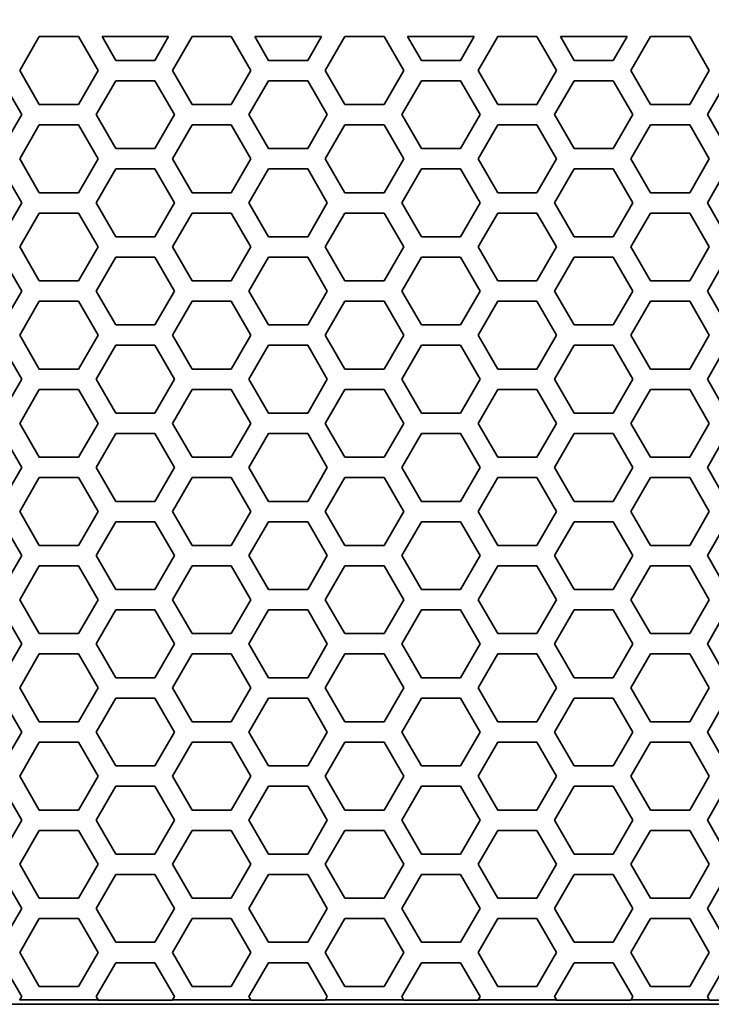
# Model space of a CAD drawing. Units: millimetres. Extents: x 28 to 2161, y -98 to 1160.
# Drawn here: x 314 to 335, y 492 to 521 of the extents above; entities that cross this region are included whole.
import ezdxf

# ---------------------------------------------------------------- set-up
doc = ezdxf.new("R2010")
doc.units = ezdxf.units.MM
doc.header["$LTSCALE"] = 4
doc.layers.add('Dimension (ISO)', color=7, linetype='Continuous', lineweight=18)
doc.layers.add('Visible (ISO)', color=7, linetype='Continuous', lineweight=35)
doc.styles.add('Note Text (ISO)', font='arial.ttf')
doc.dimstyles.new('ISO FOR MARKETING', dxfattribs={"dimscale": 4, "dimtxt": 2.5, "dimasz": 2.5, "dimexe": 3.175, "dimexo": 2, "dimgap": 0.762, "dimtad": 1, "dimrnd": 1e-08, "dimdsep": 46, "dimtxsty": 'Note Text (ISO)', "dimcen": 0.09, "dimdle": 10, "dimclrd": 256, "dimclre": 256, "dimclrt": 256, "dimazin": 2, "dimtfac": 1.40208, "dimtdec": 1, "dimtmove": 0, "dimatfit": 3, "dimfxl": 1, "dimtolj": 1, "dimtzin": 0, "dimlwd": -1, "dimlwe": -1, "dimarcsym": 0})

# ---------------------------------------------------------------- blocks, each defined once
blk = doc.blocks.new('*D14')
at = {"layer": 'Defpoints', "color": 0, "transparency": 16777216}
for p in [(281.722, 604.319), (439.62, 604.319), (393.222, 491.688)]:
    blk.add_point(p, dxfattribs=at)
at = {"layer": 'Dimension (ISO)', "transparency": 16777216}
for p, q in [((289.722, 604.319), (452.32, 604.319)), ((439.62, 501.688), (439.62, 594.319)), ((401.222, 491.688), (452.32, 491.688))]:
    blk.add_line(p, q, dxfattribs=at)
for points in [[(437.954, 594.319), (441.287, 594.319), (439.62, 604.319)], [(437.954, 501.688), (441.287, 501.688), (439.62, 491.688)]]:
    blk.add_solid(points, dxfattribs=at)
at = {"layer": 'Dimension (ISO)', "transparency": 16777216, "char_height": 10, "attachment_point": 1, "rotation": 90, "style": 'Note Text (ISO)'}
for s, insert in [('\\A1;112.63 mm', (426.354, 514.273)), ('\\A1;4.43 in', (442.668, 527.601))]:
    blk.add_mtext(s, dxfattribs=dict(at, insert=insert))
blk = doc.blocks.new('*D15')
at = {"layer": 'Defpoints', "color": 0, "transparency": 16777216}
for p in [(281.722, 735.229), (483.661, 735.229), (393.222, 491.688)]:
    blk.add_point(p, dxfattribs=at)
at = {"layer": 'Dimension (ISO)', "transparency": 16777216}
for p, q in [((289.722, 735.229), (496.361, 735.229)), ((483.661, 501.688), (483.661, 725.229)), ((401.222, 491.688), (496.361, 491.688))]:
    blk.add_line(p, q, dxfattribs=at)
for points in [[(481.994, 725.229), (485.327, 725.229), (483.661, 735.229)], [(481.994, 501.688), (485.327, 501.688), (483.661, 491.688)]]:
    blk.add_solid(points, dxfattribs=at)
at = {"layer": 'Dimension (ISO)', "transparency": 16777216, "char_height": 10, "attachment_point": 1, "rotation": 90, "style": 'Note Text (ISO)'}
for s, insert in [('\\A1;243.54 mm', (470.395, 579.172)), ('\\A1;9.59 in', (486.709, 593.258))]:
    blk.add_mtext(s, dxfattribs=dict(at, insert=insert))
blk = doc.blocks.new('*D16')
at = {"layer": 'Defpoints', "color": 0, "transparency": 16777216}
for p in [(281.722, 813.569), (523.991, 813.569), (393.222, 491.688)]:
    blk.add_point(p, dxfattribs=at)
at = {"layer": 'Dimension (ISO)', "transparency": 16777216}
for p, q in [((289.722, 813.569), (536.691, 813.569)), ((523.991, 501.688), (523.991, 803.569)), ((401.222, 491.688), (536.691, 491.688))]:
    blk.add_line(p, q, dxfattribs=at)
for points in [[(522.325, 803.569), (525.658, 803.569), (523.991, 813.569)], [(522.325, 501.688), (525.658, 501.688), (523.991, 491.688)]]:
    blk.add_solid(points, dxfattribs=at)
at = {"layer": 'Dimension (ISO)', "transparency": 16777216, "char_height": 10, "attachment_point": 1, "rotation": 90, "style": 'Note Text (ISO)'}
for s, insert in [('\\A1;321.88 mm', (510.725, 618.43)), ('\\A1;12.67 in', (527.039, 629.014))]:
    blk.add_mtext(s, dxfattribs=dict(at, insert=insert))
blk = doc.blocks.new('*D17')
at = {"layer": 'Defpoints', "color": 0, "transparency": 16777216}
for p in [(281.722, 932.319), (562.247, 932.319), (393.222, 491.688)]:
    blk.add_point(p, dxfattribs=at)
at = {"layer": 'Dimension (ISO)', "transparency": 16777216}
for p, q in [((289.722, 932.319), (574.947, 932.319)), ((562.247, 501.688), (562.247, 922.319)), ((401.222, 491.688), (574.947, 491.688))]:
    blk.add_line(p, q, dxfattribs=at)
for points in [[(560.581, 922.319), (563.914, 922.319), (562.247, 932.319)], [(560.581, 501.688), (563.914, 501.688), (562.247, 491.688)]]:
    blk.add_solid(points, dxfattribs=at)
at = {"layer": 'Dimension (ISO)', "transparency": 16777216, "char_height": 10, "attachment_point": 1, "rotation": 90, "style": 'Note Text (ISO)'}
for s, insert in [('\\A1;440.63 mm', (548.981, 677.601)), ('\\A1;17.35 in', (565.295, 688.389))]:
    blk.add_mtext(s, dxfattribs=dict(at, insert=insert))

msp = doc.modelspace()

# ---------------------------------------------------------------- linework, layer by layer
at = {"layer": 'Visible (ISO)'}
for p, q in [((314.347, 519.216), (314.925, 520.216)), ((314.925, 520.216), (316.079, 520.216)), ((316.079, 520.216), (316.657, 519.216)), ((316.773, 520.216), (318.735, 520.216)), ((317.177, 519.516), (316.773, 520.216)), ((318.735, 520.216), (318.331, 519.516)), ((318.851, 519.216), (319.429, 520.216)), ((319.429, 520.216), (320.583, 520.216)), ((320.583, 520.216), (321.161, 519.216)), ((321.277, 520.216), (323.239, 520.216)), ((321.681, 519.516), (321.277, 520.216)), ((323.239, 520.216), (322.835, 519.516)), ((323.355, 519.216), (323.933, 520.216)), ((323.933, 520.216), (325.087, 520.216)), ((325.087, 520.216), (325.665, 519.216)), ((325.781, 520.216), (327.743, 520.216)), ((326.185, 519.516), (325.781, 520.216)), ((327.743, 520.216), (327.339, 519.516)), ((327.859, 519.216), (328.437, 520.216)), ((328.437, 520.216), (329.591, 520.216)), ((329.591, 520.216), (330.169, 519.216)), ((330.285, 520.216), (332.247, 520.216)), ((330.689, 519.516), (330.285, 520.216)), ((332.247, 520.216), (331.843, 519.516)), ((332.363, 519.216), (332.941, 520.216)), ((332.941, 520.216), (334.095, 520.216)), ((334.095, 520.216), (334.673, 519.216)), ((318.331, 519.516), (317.177, 519.516)), ((322.835, 519.516), (321.681, 519.516)), ((327.339, 519.516), (326.185, 519.516)), ((331.843, 519.516), (330.689, 519.516)), ((314.925, 518.216), (314.347, 519.216)), ((316.657, 519.216), (316.079, 518.216)), ((319.429, 518.216), (318.851, 519.216)), ((321.161, 519.216), (320.583, 518.216)), ((323.933, 518.216), (323.355, 519.216)), ((325.665, 519.216), (325.087, 518.216)), ((328.437, 518.216), (327.859, 519.216)), ((330.169, 519.216), (329.591, 518.216)), ((332.941, 518.216), (332.363, 519.216)), ((334.673, 519.216), (334.095, 518.216)), ((313.827, 518.916), (314.405, 517.916)), ((316.599, 517.916), (317.177, 518.916)), ((317.177, 518.916), (318.331, 518.916)), ((318.331, 518.916), (318.909, 517.916)), ((321.103, 517.916), (321.681, 518.916)), ((321.681, 518.916), (322.835, 518.916)), ((322.835, 518.916), (323.413, 517.916)), ((325.607, 517.916), (326.185, 518.916)), ((326.185, 518.916), (327.339, 518.916)), ((327.339, 518.916), (327.917, 517.916)), ((330.111, 517.916), (330.689, 518.916)), ((330.689, 518.916), (331.843, 518.916)), ((331.843, 518.916), (332.421, 517.916)), ((334.615, 517.916), (335.193, 518.916)), ((316.079, 518.216), (314.925, 518.216)), ((320.583, 518.216), (319.429, 518.216)), ((325.087, 518.216), (323.933, 518.216)), ((329.591, 518.216), (328.437, 518.216)), ((334.095, 518.216), (332.941, 518.216)), ((314.405, 517.916), (313.827, 516.916)), ((317.177, 516.916), (316.599, 517.916)), ((318.909, 517.916), (318.331, 516.916)), ((321.681, 516.916), (321.103, 517.916)), ((323.413, 517.916), (322.835, 516.916)), ((326.185, 516.916), (325.607, 517.916)), ((327.917, 517.916), (327.339, 516.916)), ((330.689, 516.916), (330.111, 517.916)), ((332.421, 517.916), (331.843, 516.916)), ((335.193, 516.916), (334.615, 517.916)), ((314.347, 516.616), (314.925, 517.616)), ((314.925, 517.616), (316.079, 517.616)), ((316.079, 517.616), (316.657, 516.616)), ((318.851, 516.616), (319.429, 517.616)), ((319.429, 517.616), (320.583, 517.616)), ((320.583, 517.616), (321.161, 516.616)), ((323.355, 516.616), (323.933, 517.616)), ((323.933, 517.616), (325.087, 517.616)), ((325.087, 517.616), (325.665, 516.616)), ((327.859, 516.616), (328.437, 517.616)), ((328.437, 517.616), (329.591, 517.616)), ((329.591, 517.616), (330.169, 516.616)), ((332.363, 516.616), (332.941, 517.616)), ((332.941, 517.616), (334.095, 517.616)), ((334.095, 517.616), (334.673, 516.616)), ((318.331, 516.916), (317.177, 516.916)), ((322.835, 516.916), (321.681, 516.916)), ((327.339, 516.916), (326.185, 516.916)), ((331.843, 516.916), (330.689, 516.916)), ((314.925, 515.616), (314.347, 516.616)), ((316.657, 516.616), (316.079, 515.616)), ((319.429, 515.616), (318.851, 516.616)), ((321.161, 516.616), (320.583, 515.616)), ((323.933, 515.616), (323.355, 516.616)), ((325.665, 516.616), (325.087, 515.616)), ((328.437, 515.616), (327.859, 516.616)), ((330.169, 516.616), (329.591, 515.616)), ((332.941, 515.616), (332.363, 516.616)), ((334.673, 516.616), (334.095, 515.616)), ((313.827, 516.316), (314.405, 515.316)), ((316.599, 515.316), (317.177, 516.316)), ((317.177, 516.316), (318.331, 516.316)), ((318.331, 516.316), (318.909, 515.316)), ((321.103, 515.316), (321.681, 516.316)), ((321.681, 516.316), (322.835, 516.316)), ((322.835, 516.316), (323.413, 515.316)), ((325.607, 515.316), (326.185, 516.316)), ((326.185, 516.316), (327.339, 516.316)), ((327.339, 516.316), (327.917, 515.316)), ((330.111, 515.316), (330.689, 516.316)), ((330.689, 516.316), (331.843, 516.316)), ((331.843, 516.316), (332.421, 515.316)), ((334.615, 515.316), (335.193, 516.316)), ((316.079, 515.616), (314.925, 515.616)), ((320.583, 515.616), (319.429, 515.616)), ((325.087, 515.616), (323.933, 515.616)), ((329.591, 515.616), (328.437, 515.616)), ((334.095, 515.616), (332.941, 515.616)), ((314.405, 515.316), (313.827, 514.316)), ((317.177, 514.316), (316.599, 515.316)), ((318.909, 515.316), (318.331, 514.316)), ((321.681, 514.316), (321.103, 515.316)), ((323.413, 515.316), (322.835, 514.316)), ((326.185, 514.316), (325.607, 515.316)), ((327.917, 515.316), (327.339, 514.316)), ((330.689, 514.316), (330.111, 515.316)), ((332.421, 515.316), (331.843, 514.316)), ((335.193, 514.316), (334.615, 515.316)), ((314.347, 514.016), (314.925, 515.016)), ((314.925, 515.016), (316.079, 515.016)), ((316.079, 515.016), (316.657, 514.016)), ((318.851, 514.016), (319.429, 515.016)), ((319.429, 515.016), (320.583, 515.016)), ((320.583, 515.016), (321.161, 514.016)), ((323.355, 514.016), (323.933, 515.016)), ((323.933, 515.016), (325.087, 515.016)), ((325.087, 515.016), (325.665, 514.016)), ((327.859, 514.016), (328.437, 515.016)), ((328.437, 515.016), (329.591, 515.016)), ((329.591, 515.016), (330.169, 514.016)), ((332.363, 514.016), (332.941, 515.016)), ((332.941, 515.016), (334.095, 515.016)), ((334.095, 515.016), (334.673, 514.016)), ((318.331, 514.316), (317.177, 514.316)), ((322.835, 514.316), (321.681, 514.316)), ((327.339, 514.316), (326.185, 514.316)), ((331.843, 514.316), (330.689, 514.316)), ((314.925, 513.016), (314.347, 514.016)), ((316.657, 514.016), (316.079, 513.016)), ((319.429, 513.016), (318.851, 514.016)), ((321.161, 514.016), (320.583, 513.016)), ((323.933, 513.016), (323.355, 514.016)), ((325.665, 514.016), (325.087, 513.016)), ((328.437, 513.016), (327.859, 514.016)), ((330.169, 514.016), (329.591, 513.016)), ((332.941, 513.016), (332.363, 514.016)), ((334.673, 514.016), (334.095, 513.016)), ((313.827, 513.716), (314.405, 512.716)), ((316.599, 512.716), (317.177, 513.716)), ((317.177, 513.716), (318.331, 513.716)), ((318.331, 513.716), (318.909, 512.716)), ((321.103, 512.716), (321.681, 513.716)), ((321.681, 513.716), (322.835, 513.716)), ((322.835, 513.716), (323.413, 512.716)), ((325.607, 512.716), (326.185, 513.716)), ((326.185, 513.716), (327.339, 513.716)), ((327.339, 513.716), (327.917, 512.716)), ((330.111, 512.716), (330.689, 513.716)), ((330.689, 513.716), (331.843, 513.716)), ((331.843, 513.716), (332.421, 512.716)), ((334.615, 512.716), (335.193, 513.716)), ((316.079, 513.016), (314.925, 513.016)), ((320.583, 513.016), (319.429, 513.016)), ((325.087, 513.016), (323.933, 513.016)), ((329.591, 513.016), (328.437, 513.016)), ((334.095, 513.016), (332.941, 513.016)), ((314.405, 512.716), (313.827, 511.716)), ((317.177, 511.716), (316.599, 512.716)), ((318.909, 512.716), (318.331, 511.716)), ((321.681, 511.716), (321.103, 512.716)), ((323.413, 512.716), (322.835, 511.716)), ((326.185, 511.716), (325.607, 512.716)), ((327.917, 512.716), (327.339, 511.716)), ((330.689, 511.716), (330.111, 512.716)), ((332.421, 512.716), (331.843, 511.716)), ((335.193, 511.716), (334.615, 512.716)), ((314.347, 511.416), (314.925, 512.416)), ((314.925, 512.416), (316.079, 512.416)), ((316.079, 512.416), (316.657, 511.416)), ((318.851, 511.416), (319.429, 512.416)), ((319.429, 512.416), (320.583, 512.416)), ((320.583, 512.416), (321.161, 511.416)), ((323.355, 511.416), (323.933, 512.416)), ((323.933, 512.416), (325.087, 512.416)), ((325.087, 512.416), (325.665, 511.416)), ((327.859, 511.416), (328.437, 512.416)), ((328.437, 512.416), (329.591, 512.416)), ((329.591, 512.416), (330.169, 511.416)), ((332.363, 511.416), (332.941, 512.416)), ((332.941, 512.416), (334.095, 512.416)), ((334.095, 512.416), (334.673, 511.416)), ((318.331, 511.716), (317.177, 511.716)), ((322.835, 511.716), (321.681, 511.716)), ((327.339, 511.716), (326.185, 511.716)), ((331.843, 511.716), (330.689, 511.716)), ((314.925, 510.416), (314.347, 511.416)), ((316.657, 511.416), (316.079, 510.416)), ((319.429, 510.416), (318.851, 511.416)), ((321.161, 511.416), (320.583, 510.416)), ((323.933, 510.416), (323.355, 511.416)), ((325.665, 511.416), (325.087, 510.416)), ((328.437, 510.416), (327.859, 511.416)), ((330.169, 511.416), (329.591, 510.416)), ((332.941, 510.416), (332.363, 511.416)), ((334.673, 511.416), (334.095, 510.416)), ((313.827, 511.116), (314.405, 510.116)), ((316.599, 510.116), (317.177, 511.116)), ((317.177, 511.116), (318.331, 511.116)), ((318.331, 511.116), (318.909, 510.116)), ((321.103, 510.116), (321.681, 511.116)), ((321.681, 511.116), (322.835, 511.116)), ((322.835, 511.116), (323.413, 510.116)), ((325.607, 510.116), (326.185, 511.116)), ((326.185, 511.116), (327.339, 511.116)), ((327.339, 511.116), (327.917, 510.116)), ((330.111, 510.116), (330.689, 511.116)), ((330.689, 511.116), (331.843, 511.116)), ((331.843, 511.116), (332.421, 510.116)), ((334.615, 510.116), (335.193, 511.116)), ((316.079, 510.416), (314.925, 510.416)), ((320.583, 510.416), (319.429, 510.416)), ((325.087, 510.416), (323.933, 510.416)), ((329.591, 510.416), (328.437, 510.416)), ((334.095, 510.416), (332.941, 510.416)), ((314.405, 510.116), (313.827, 509.116)), ((317.177, 509.116), (316.599, 510.116)), ((318.909, 510.116), (318.331, 509.116)), ((321.681, 509.116), (321.103, 510.116)), ((323.413, 510.116), (322.835, 509.116)), ((326.185, 509.116), (325.607, 510.116)), ((327.917, 510.116), (327.339, 509.116)), ((330.689, 509.116), (330.111, 510.116)), ((332.421, 510.116), (331.843, 509.116)), ((335.193, 509.116), (334.615, 510.116)), ((314.347, 508.816), (314.925, 509.816)), ((314.925, 509.816), (316.079, 509.816)), ((316.079, 509.816), (316.657, 508.816)), ((318.851, 508.816), (319.429, 509.816)), ((319.429, 509.816), (320.583, 509.816)), ((320.583, 509.816), (321.161, 508.816)), ((323.355, 508.816), (323.933, 509.816)), ((323.933, 509.816), (325.087, 509.816)), ((325.087, 509.816), (325.665, 508.816)), ((327.859, 508.816), (328.437, 509.816)), ((328.437, 509.816), (329.591, 509.816)), ((329.591, 509.816), (330.169, 508.816)), ((332.363, 508.816), (332.941, 509.816)), ((332.941, 509.816), (334.095, 509.816)), ((334.095, 509.816), (334.673, 508.816)), ((318.331, 509.116), (317.177, 509.116)), ((322.835, 509.116), (321.681, 509.116)), ((327.339, 509.116), (326.185, 509.116)), ((331.843, 509.116), (330.689, 509.116)), ((314.925, 507.816), (314.347, 508.816)), ((316.657, 508.816), (316.079, 507.816)), ((319.429, 507.816), (318.851, 508.816)), ((321.161, 508.816), (320.583, 507.816)), ((323.933, 507.816), (323.355, 508.816)), ((325.665, 508.816), (325.087, 507.816)), ((328.437, 507.816), (327.859, 508.816)), ((330.169, 508.816), (329.591, 507.816)), ((332.941, 507.816), (332.363, 508.816)), ((334.673, 508.816), (334.095, 507.816)), ((313.827, 508.516), (314.405, 507.516)), ((316.599, 507.516), (317.177, 508.516)), ((317.177, 508.516), (318.331, 508.516)), ((318.331, 508.516), (318.909, 507.516)), ((321.103, 507.516), (321.681, 508.516)), ((321.681, 508.516), (322.835, 508.516)), ((322.835, 508.516), (323.413, 507.516)), ((325.607, 507.516), (326.185, 508.516)), ((326.185, 508.516), (327.339, 508.516)), ((327.339, 508.516), (327.917, 507.516)), ((330.111, 507.516), (330.689, 508.516)), ((330.689, 508.516), (331.843, 508.516)), ((331.843, 508.516), (332.421, 507.516)), ((334.615, 507.516), (335.193, 508.516)), ((316.079, 507.816), (314.925, 507.816)), ((320.583, 507.816), (319.429, 507.816)), ((325.087, 507.816), (323.933, 507.816)), ((329.591, 507.816), (328.437, 507.816)), ((334.095, 507.816), (332.941, 507.816)), ((314.405, 507.516), (313.827, 506.516)), ((317.177, 506.516), (316.599, 507.516)), ((318.909, 507.516), (318.331, 506.516)), ((321.681, 506.516), (321.103, 507.516)), ((323.413, 507.516), (322.835, 506.516)), ((326.185, 506.516), (325.607, 507.516)), ((327.917, 507.516), (327.339, 506.516)), ((330.689, 506.516), (330.111, 507.516)), ((332.421, 507.516), (331.843, 506.516)), ((335.193, 506.516), (334.615, 507.516)), ((314.347, 506.216), (314.925, 507.216)), ((314.925, 507.216), (316.079, 507.216)), ((316.079, 507.216), (316.657, 506.216)), ((318.851, 506.216), (319.429, 507.216)), ((319.429, 507.216), (320.583, 507.216)), ((320.583, 507.216), (321.161, 506.216)), ((323.355, 506.216), (323.933, 507.216)), ((323.933, 507.216), (325.087, 507.216)), ((325.087, 507.216), (325.665, 506.216)), ((327.859, 506.216), (328.437, 507.216)), ((328.437, 507.216), (329.591, 507.216)), ((329.591, 507.216), (330.169, 506.216)), ((332.363, 506.216), (332.941, 507.216)), ((332.941, 507.216), (334.095, 507.216)), ((334.095, 507.216), (334.673, 506.216)), ((318.331, 506.516), (317.177, 506.516)), ((322.835, 506.516), (321.681, 506.516)), ((327.339, 506.516), (326.185, 506.516)), ((331.843, 506.516), (330.689, 506.516)), ((314.925, 505.216), (314.347, 506.216)), ((316.657, 506.216), (316.079, 505.216)), ((319.429, 505.216), (318.851, 506.216)), ((321.161, 506.216), (320.583, 505.216)), ((323.933, 505.216), (323.355, 506.216)), ((325.665, 506.216), (325.087, 505.216)), ((328.437, 505.216), (327.859, 506.216)), ((330.169, 506.216), (329.591, 505.216)), ((332.941, 505.216), (332.363, 506.216)), ((334.673, 506.216), (334.095, 505.216)), ((313.827, 505.916), (314.405, 504.916)), ((316.599, 504.916), (317.177, 505.916)), ((317.177, 505.916), (318.331, 505.916)), ((318.331, 505.916), (318.909, 504.916)), ((321.103, 504.916), (321.681, 505.916)), ((321.681, 505.916), (322.835, 505.916)), ((322.835, 505.916), (323.413, 504.916)), ((325.607, 504.916), (326.185, 505.916)), ((326.185, 505.916), (327.339, 505.916)), ((327.339, 505.916), (327.917, 504.916)), ((330.111, 504.916), (330.689, 505.916)), ((330.689, 505.916), (331.843, 505.916)), ((331.843, 505.916), (332.421, 504.916)), ((334.615, 504.916), (335.193, 505.916)), ((316.079, 505.216), (314.925, 505.216)), ((320.583, 505.216), (319.429, 505.216)), ((325.087, 505.216), (323.933, 505.216)), ((329.591, 505.216), (328.437, 505.216)), ((334.095, 505.216), (332.941, 505.216)), ((314.405, 504.916), (313.827, 503.916)), ((317.177, 503.916), (316.599, 504.916)), ((318.909, 504.916), (318.331, 503.916)), ((321.681, 503.916), (321.103, 504.916)), ((323.413, 504.916), (322.835, 503.916)), ((326.185, 503.916), (325.607, 504.916)), ((327.917, 504.916), (327.339, 503.916)), ((330.689, 503.916), (330.111, 504.916)), ((332.421, 504.916), (331.843, 503.916)), ((335.193, 503.916), (334.615, 504.916)), ((314.347, 503.616), (314.925, 504.616)), ((314.925, 504.616), (316.079, 504.616)), ((316.079, 504.616), (316.657, 503.616)), ((318.851, 503.616), (319.429, 504.616)), ((319.429, 504.616), (320.583, 504.616)), ((320.583, 504.616), (321.161, 503.616)), ((323.355, 503.616), (323.933, 504.616)), ((323.933, 504.616), (325.087, 504.616)), ((325.087, 504.616), (325.665, 503.616)), ((327.859, 503.616), (328.437, 504.616)), ((328.437, 504.616), (329.591, 504.616)), ((329.591, 504.616), (330.169, 503.616)), ((332.363, 503.616), (332.941, 504.616)), ((332.941, 504.616), (334.095, 504.616)), ((334.095, 504.616), (334.673, 503.616)), ((318.331, 503.916), (317.177, 503.916)), ((322.835, 503.916), (321.681, 503.916)), ((327.339, 503.916), (326.185, 503.916)), ((331.843, 503.916), (330.689, 503.916)), ((314.925, 502.616), (314.347, 503.616)), ((316.657, 503.616), (316.079, 502.616)), ((319.429, 502.616), (318.851, 503.616)), ((321.161, 503.616), (320.583, 502.616)), ((323.933, 502.616), (323.355, 503.616)), ((325.665, 503.616), (325.087, 502.616)), ((328.437, 502.616), (327.859, 503.616)), ((330.169, 503.616), (329.591, 502.616)), ((332.941, 502.616), (332.363, 503.616)), ((334.673, 503.616), (334.095, 502.616)), ((313.827, 503.316), (314.405, 502.316)), ((316.599, 502.316), (317.177, 503.316)), ((317.177, 503.316), (318.331, 503.316)), ((318.331, 503.316), (318.909, 502.316)), ((321.103, 502.316), (321.681, 503.316)), ((321.681, 503.316), (322.835, 503.316)), ((322.835, 503.316), (323.413, 502.316)), ((325.607, 502.316), (326.185, 503.316)), ((326.185, 503.316), (327.339, 503.316)), ((327.339, 503.316), (327.917, 502.316)), ((330.111, 502.316), (330.689, 503.316)), ((330.689, 503.316), (331.843, 503.316)), ((331.843, 503.316), (332.421, 502.316)), ((334.615, 502.316), (335.193, 503.316)), ((316.079, 502.616), (314.925, 502.616)), ((320.583, 502.616), (319.429, 502.616)), ((325.087, 502.616), (323.933, 502.616)), ((329.591, 502.616), (328.437, 502.616)), ((334.095, 502.616), (332.941, 502.616)), ((314.405, 502.316), (313.827, 501.316)), ((317.177, 501.316), (316.599, 502.316)), ((318.909, 502.316), (318.331, 501.316)), ((321.681, 501.316), (321.103, 502.316)), ((323.413, 502.316), (322.835, 501.316)), ((326.185, 501.316), (325.607, 502.316)), ((327.917, 502.316), (327.339, 501.316)), ((330.689, 501.316), (330.111, 502.316)), ((332.421, 502.316), (331.843, 501.316)), ((335.193, 501.316), (334.615, 502.316)), ((314.347, 501.016), (314.925, 502.016)), ((314.925, 502.016), (316.079, 502.016)), ((316.079, 502.016), (316.657, 501.016)), ((318.851, 501.016), (319.429, 502.016)), ((319.429, 502.016), (320.583, 502.016)), ((320.583, 502.016), (321.161, 501.016)), ((323.355, 501.016), (323.933, 502.016)), ((323.933, 502.016), (325.087, 502.016)), ((325.087, 502.016), (325.665, 501.016)), ((327.859, 501.016), (328.437, 502.016)), ((328.437, 502.016), (329.591, 502.016)), ((329.591, 502.016), (330.169, 501.016)), ((332.363, 501.016), (332.941, 502.016)), ((332.941, 502.016), (334.095, 502.016)), ((334.095, 502.016), (334.673, 501.016)), ((318.331, 501.316), (317.177, 501.316)), ((322.835, 501.316), (321.681, 501.316)), ((327.339, 501.316), (326.185, 501.316)), ((331.843, 501.316), (330.689, 501.316)), ((314.925, 500.016), (314.347, 501.016)), ((316.657, 501.016), (316.079, 500.016)), ((319.429, 500.016), (318.851, 501.016)), ((321.161, 501.016), (320.583, 500.016)), ((323.933, 500.016), (323.355, 501.016)), ((325.665, 501.016), (325.087, 500.016)), ((328.437, 500.016), (327.859, 501.016)), ((330.169, 501.016), (329.591, 500.016)), ((332.941, 500.016), (332.363, 501.016)), ((334.673, 501.016), (334.095, 500.016)), ((313.827, 500.716), (314.405, 499.716)), ((316.599, 499.716), (317.177, 500.716)), ((317.177, 500.716), (318.331, 500.716)), ((318.331, 500.716), (318.909, 499.716)), ((321.103, 499.716), (321.681, 500.716)), ((321.681, 500.716), (322.835, 500.716)), ((322.835, 500.716), (323.413, 499.716)), ((325.607, 499.716), (326.185, 500.716)), ((326.185, 500.716), (327.339, 500.716)), ((327.339, 500.716), (327.917, 499.716)), ((330.111, 499.716), (330.689, 500.716)), ((330.689, 500.716), (331.843, 500.716)), ((331.843, 500.716), (332.421, 499.716)), ((334.615, 499.716), (335.193, 500.716)), ((316.079, 500.016), (314.925, 500.016)), ((320.583, 500.016), (319.429, 500.016)), ((325.087, 500.016), (323.933, 500.016)), ((329.591, 500.016), (328.437, 500.016)), ((334.095, 500.016), (332.941, 500.016)), ((314.405, 499.716), (313.827, 498.716)), ((317.177, 498.716), (316.599, 499.716)), ((318.909, 499.716), (318.331, 498.716)), ((321.681, 498.716), (321.103, 499.716)), ((323.413, 499.716), (322.835, 498.716)), ((326.185, 498.716), (325.607, 499.716)), ((327.917, 499.716), (327.339, 498.716)), ((330.689, 498.716), (330.111, 499.716)), ((332.421, 499.716), (331.843, 498.716)), ((335.193, 498.716), (334.615, 499.716)), ((314.347, 498.416), (314.925, 499.416)), ((314.925, 499.416), (316.079, 499.416)), ((316.079, 499.416), (316.657, 498.416)), ((318.851, 498.416), (319.429, 499.416)), ((319.429, 499.416), (320.583, 499.416)), ((320.583, 499.416), (321.161, 498.416)), ((323.355, 498.416), (323.933, 499.416)), ((323.933, 499.416), (325.087, 499.416)), ((325.087, 499.416), (325.665, 498.416)), ((327.859, 498.416), (328.437, 499.416)), ((328.437, 499.416), (329.591, 499.416)), ((329.591, 499.416), (330.169, 498.416)), ((332.363, 498.416), (332.941, 499.416)), ((332.941, 499.416), (334.095, 499.416)), ((334.095, 499.416), (334.673, 498.416)), ((318.331, 498.716), (317.177, 498.716)), ((322.835, 498.716), (321.681, 498.716)), ((327.339, 498.716), (326.185, 498.716)), ((331.843, 498.716), (330.689, 498.716)), ((314.925, 497.416), (314.347, 498.416)), ((316.657, 498.416), (316.079, 497.416)), ((319.429, 497.416), (318.851, 498.416)), ((321.161, 498.416), (320.583, 497.416)), ((323.933, 497.416), (323.355, 498.416)), ((325.665, 498.416), (325.087, 497.416)), ((328.437, 497.416), (327.859, 498.416)), ((330.169, 498.416), (329.591, 497.416)), ((332.941, 497.416), (332.363, 498.416)), ((334.673, 498.416), (334.095, 497.416)), ((313.827, 498.116), (314.405, 497.116)), ((316.599, 497.116), (317.177, 498.116)), ((317.177, 498.116), (318.331, 498.116)), ((318.331, 498.116), (318.909, 497.116)), ((321.103, 497.116), (321.681, 498.116)), ((321.681, 498.116), (322.835, 498.116)), ((322.835, 498.116), (323.413, 497.116)), ((325.607, 497.116), (326.185, 498.116)), ((326.185, 498.116), (327.339, 498.116)), ((327.339, 498.116), (327.917, 497.116)), ((330.111, 497.116), (330.689, 498.116)), ((330.689, 498.116), (331.843, 498.116)), ((331.843, 498.116), (332.421, 497.116)), ((334.615, 497.116), (335.193, 498.116)), ((316.079, 497.416), (314.925, 497.416)), ((320.583, 497.416), (319.429, 497.416)), ((325.087, 497.416), (323.933, 497.416)), ((329.591, 497.416), (328.437, 497.416)), ((334.095, 497.416), (332.941, 497.416)), ((314.405, 497.116), (313.827, 496.116)), ((317.177, 496.116), (316.599, 497.116)), ((318.909, 497.116), (318.331, 496.116)), ((321.681, 496.116), (321.103, 497.116)), ((323.413, 497.116), (322.835, 496.116)), ((326.185, 496.116), (325.607, 497.116)), ((327.917, 497.116), (327.339, 496.116)), ((330.689, 496.116), (330.111, 497.116)), ((332.421, 497.116), (331.843, 496.116)), ((335.193, 496.116), (334.615, 497.116)), ((314.347, 495.816), (314.925, 496.816)), ((314.925, 496.816), (316.079, 496.816)), ((316.079, 496.816), (316.657, 495.816)), ((318.851, 495.816), (319.429, 496.816)), ((319.429, 496.816), (320.583, 496.816)), ((320.583, 496.816), (321.161, 495.816)), ((323.355, 495.816), (323.933, 496.816)), ((323.933, 496.816), (325.087, 496.816)), ((325.087, 496.816), (325.665, 495.816)), ((327.859, 495.816), (328.437, 496.816)), ((328.437, 496.816), (329.591, 496.816)), ((329.591, 496.816), (330.169, 495.816)), ((332.363, 495.816), (332.941, 496.816)), ((332.941, 496.816), (334.095, 496.816)), ((334.095, 496.816), (334.673, 495.816)), ((318.331, 496.116), (317.177, 496.116)), ((322.835, 496.116), (321.681, 496.116)), ((327.339, 496.116), (326.185, 496.116)), ((331.843, 496.116), (330.689, 496.116)), ((314.925, 494.816), (314.347, 495.816)), ((316.657, 495.816), (316.079, 494.816)), ((319.429, 494.816), (318.851, 495.816)), ((321.161, 495.816), (320.583, 494.816)), ((323.933, 494.816), (323.355, 495.816)), ((325.665, 495.816), (325.087, 494.816)), ((328.437, 494.816), (327.859, 495.816)), ((330.169, 495.816), (329.591, 494.816)), ((332.941, 494.816), (332.363, 495.816)), ((334.673, 495.816), (334.095, 494.816)), ((313.827, 495.516), (314.405, 494.516)), ((316.599, 494.516), (317.177, 495.516)), ((317.177, 495.516), (318.331, 495.516)), ((318.331, 495.516), (318.909, 494.516)), ((321.103, 494.516), (321.681, 495.516)), ((321.681, 495.516), (322.835, 495.516)), ((322.835, 495.516), (323.413, 494.516)), ((325.607, 494.516), (326.185, 495.516)), ((326.185, 495.516), (327.339, 495.516)), ((327.339, 495.516), (327.917, 494.516)), ((330.111, 494.516), (330.689, 495.516)), ((330.689, 495.516), (331.843, 495.516)), ((331.843, 495.516), (332.421, 494.516)), ((334.615, 494.516), (335.193, 495.516)), ((316.079, 494.816), (314.925, 494.816)), ((320.583, 494.816), (319.429, 494.816)), ((325.087, 494.816), (323.933, 494.816)), ((329.591, 494.816), (328.437, 494.816)), ((334.095, 494.816), (332.941, 494.816)), ((314.405, 494.516), (313.827, 493.516)), ((317.177, 493.516), (316.599, 494.516)), ((318.909, 494.516), (318.331, 493.516)), ((321.681, 493.516), (321.103, 494.516)), ((323.413, 494.516), (322.835, 493.516)), ((326.185, 493.516), (325.607, 494.516)), ((327.917, 494.516), (327.339, 493.516)), ((330.689, 493.516), (330.111, 494.516)), ((332.421, 494.516), (331.843, 493.516)), ((335.193, 493.516), (334.615, 494.516)), ((314.347, 493.216), (314.925, 494.216)), ((314.925, 494.216), (316.079, 494.216)), ((316.079, 494.216), (316.657, 493.216)), ((318.851, 493.216), (319.429, 494.216)), ((319.429, 494.216), (320.583, 494.216)), ((320.583, 494.216), (321.161, 493.216)), ((323.355, 493.216), (323.933, 494.216)), ((323.933, 494.216), (325.087, 494.216)), ((325.087, 494.216), (325.665, 493.216)), ((327.859, 493.216), (328.437, 494.216)), ((328.437, 494.216), (329.591, 494.216)), ((329.591, 494.216), (330.169, 493.216)), ((332.363, 493.216), (332.941, 494.216)), ((332.941, 494.216), (334.095, 494.216)), ((334.095, 494.216), (334.673, 493.216)), ((318.331, 493.516), (317.177, 493.516)), ((322.835, 493.516), (321.681, 493.516)), ((327.339, 493.516), (326.185, 493.516)), ((331.843, 493.516), (330.689, 493.516)), ((314.925, 492.216), (314.347, 493.216)), ((316.657, 493.216), (316.079, 492.216)), ((319.429, 492.216), (318.851, 493.216)), ((321.161, 493.216), (320.583, 492.216)), ((323.933, 492.216), (323.355, 493.216)), ((325.665, 493.216), (325.087, 492.216)), ((328.437, 492.216), (327.859, 493.216)), ((330.169, 493.216), (329.591, 492.216)), ((332.941, 492.216), (332.363, 493.216)), ((334.673, 493.216), (334.095, 492.216)), ((313.827, 492.916), (314.405, 491.916)), ((316.599, 491.916), (317.177, 492.916)), ((317.177, 492.916), (318.331, 492.916)), ((318.331, 492.916), (318.909, 491.916)), ((321.103, 491.916), (321.681, 492.916)), ((321.681, 492.916), (322.835, 492.916)), ((322.835, 492.916), (323.413, 491.916)), ((325.607, 491.916), (326.185, 492.916)), ((326.185, 492.916), (327.339, 492.916)), ((327.339, 492.916), (327.917, 491.916)), ((330.111, 491.916), (330.689, 492.916)), ((330.689, 492.916), (331.843, 492.916)), ((331.843, 492.916), (332.421, 491.916)), ((334.615, 491.916), (335.193, 492.916)), ((316.079, 492.216), (314.925, 492.216)), ((320.583, 492.216), (319.429, 492.216)), ((325.087, 492.216), (323.933, 492.216)), ((329.591, 492.216), (328.437, 492.216)), ((334.095, 492.216), (332.941, 492.216)), ((314.349, 491.819), (314.346, 491.814)), ((314.405, 491.916), (314.349, 491.819)), ((314.349, 491.819), (316.655, 491.819)), ((316.655, 491.819), (316.599, 491.916)), ((316.658, 491.814), (316.655, 491.819)), ((318.85, 491.814), (316.658, 491.814)), ((318.853, 491.819), (318.85, 491.814)), ((318.909, 491.916), (318.853, 491.819)), ((318.853, 491.819), (321.159, 491.819)), ((321.159, 491.819), (321.103, 491.916)), ((321.162, 491.814), (321.159, 491.819)), ((323.354, 491.814), (321.162, 491.814)), ((323.357, 491.819), (323.354, 491.814)), ((323.413, 491.916), (323.357, 491.819)), ((323.357, 491.819), (325.663, 491.819)), ((325.663, 491.819), (325.607, 491.916)), ((325.666, 491.814), (325.663, 491.819)), ((327.858, 491.814), (325.666, 491.814)), ((327.861, 491.819), (327.858, 491.814)), ((327.917, 491.916), (327.861, 491.819)), ((327.861, 491.819), (330.167, 491.819)), ((330.167, 491.819), (330.111, 491.916)), ((330.17, 491.814), (330.167, 491.819)), ((332.362, 491.814), (330.17, 491.814)), ((332.365, 491.819), (332.362, 491.814)), ((332.421, 491.916), (332.365, 491.819)), ((332.365, 491.819), (334.671, 491.819)), ((334.671, 491.819), (334.615, 491.916)), ((334.674, 491.814), (334.671, 491.819)), ((336.866, 491.814), (334.674, 491.814)), ((170.222, 491.688), (393.222, 491.688))]:
    msp.add_line(p, q, dxfattribs=at)

# ---------------------------------------------------------------- dimensions: what is measured, and where the dimension line sits
at = {"layer": 'Dimension (ISO)'}
for base, p2, text, picture, middle in [((562.247, 932.319), (281.722, 932.319), '<> mm\\X17.35 in', '*D17', (562.247, 712.004)), ((523.991, 813.569), (281.722, 813.569), '<> mm\\X12.67 in', '*D16', (523.991, 652.629)), ((483.661, 735.229), (281.722, 735.229), '<> mm\\X9.59 in', '*D15', (483.661, 613.459)), ((439.62, 604.319), (281.722, 604.319), '<> mm\\X4.43 in', '*D14', (439.62, 548.004))]:
    dim = msp.add_linear_dim(base=base, p1=(393.222, 491.688), p2=p2, angle=90, text=text, dimstyle='ISO FOR MARKETING', override={"dimgap": 0.762, "dimdec": 2, "dimpost": '', "dimtol": 0, "dimlim": 0, "dimtp": 0, "dimtm": 0, "dimtdec": 1, "dimtofl": 0, "dimatfit": 1, "dimtvp": -0.25}, dxfattribs=at)
    dim.commit()
    dim.dimension.update_dxf_attribs({"geometry": picture, "text_midpoint": middle, "dimtype": 160})

doc.saveas('drawing.dxf')
